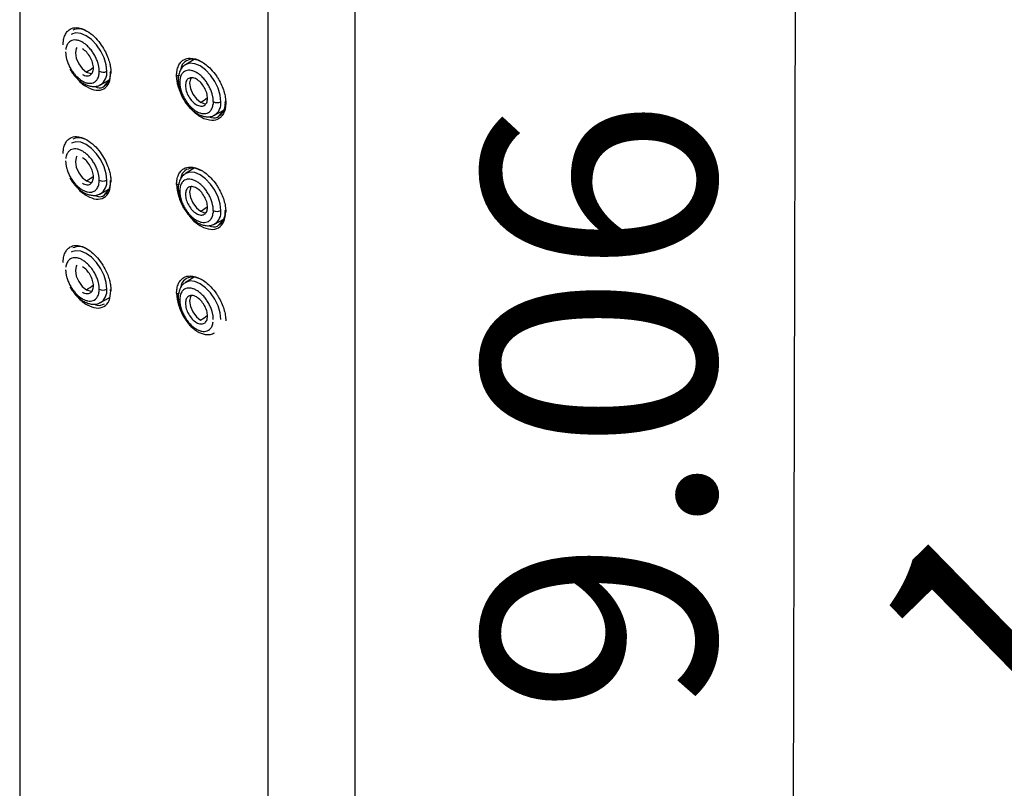
# Model space of a CAD drawing. Units: millimetres. Extents: x -1278 to 937, y 185 to 1703.
# Drawn here: x 790 to 801, y 1340 to 1349 of the extents above; entities that cross this region are included whole.
import ezdxf

# ---------------------------------------------------------------- set-up
doc = ezdxf.new("R2010")
doc.units = ezdxf.units.MM
doc.layers.add('A1', color=2, linetype='Continuous')
doc.layers.add('DIM', color=6, linetype='Continuous')
doc.styles.add('勝泰-2.7', font='simplex.shx', dxfattribs={"height": 2.7, "bigfont": 'chineset.shx'})

msp = doc.modelspace()

# ---------------------------------------------------------------- linework, layer by layer
at = {"layer": 'A1'}
for p, q in [((793.64, 1336.611), (793.64, 1353.032)), ((789.742, 1352.952), (789.742, 1336.531)), ((792.63, 1335.717), (792.63, 1352.138)), ((791.77, 1348.284), (791.669, 1348.223)), ((790.682, 1347.989), (790.779, 1348.043)), ((790.727, 1347.977), (790.768, 1348.024)), ((792.007, 1347.637), (792.113, 1347.695)), ((792.059, 1347.628), (792.099, 1347.674)), ((791.77, 1347.019), (791.669, 1346.958)), ((790.682, 1346.724), (790.779, 1346.777)), ((790.727, 1346.712), (790.768, 1346.758)), ((792.007, 1346.371), (792.113, 1346.429)), ((792.059, 1346.363), (792.099, 1346.408)), ((791.77, 1345.753), (791.669, 1345.692)), ((790.682, 1345.458), (790.783, 1345.514))]:
    msp.add_line(p, q, dxfattribs=at)
at = {"layer": 'A1', "flags": 128}
for points in [[(790.754, 1348.146), (790.746, 1348.222), (790.722, 1348.302), (790.684, 1348.382), (790.634, 1348.454), (790.576, 1348.515), (790.514, 1348.56), (790.452, 1348.587), (790.395, 1348.592), (790.345, 1348.577), (790.343, 1348.576)], [(790.407, 1348.424), (790.4, 1348.411), (790.39, 1348.36), (790.4, 1348.298), (790.428, 1348.234), (790.469, 1348.178), (790.518, 1348.138)], [(792.08, 1347.793), (792.072, 1347.869), (792.048, 1347.95), (792.01, 1348.029), (791.96, 1348.102), (791.902, 1348.163), (791.84, 1348.208), (791.778, 1348.234), (791.721, 1348.24), (791.671, 1348.225), (791.669, 1348.223)], [(790.518, 1348.138), (790.567, 1348.121), (790.582, 1348.121)], [(791.733, 1348.072), (791.726, 1348.059), (791.716, 1348.008), (791.726, 1347.945), (791.754, 1347.881), (791.795, 1347.825), (791.844, 1347.786)], [(791.844, 1347.786), (791.893, 1347.769), (791.907, 1347.768)], [(790.754, 1346.88), (790.746, 1346.956), (790.722, 1347.037), (790.684, 1347.116), (790.634, 1347.188), (790.576, 1347.249), (790.514, 1347.295), (790.452, 1347.321), (790.395, 1347.327), (790.345, 1347.311), (790.343, 1347.31)], [(790.407, 1347.158), (790.4, 1347.145), (790.39, 1347.094), (790.4, 1347.032), (790.428, 1346.968), (790.469, 1346.912), (790.518, 1346.872)], [(792.08, 1346.528), (792.072, 1346.604), (792.048, 1346.684), (792.01, 1346.764), (791.96, 1346.836), (791.902, 1346.897), (791.84, 1346.942), (791.778, 1346.969), (791.721, 1346.974), (791.671, 1346.959), (791.669, 1346.958)], [(790.518, 1346.872), (790.567, 1346.855), (790.582, 1346.855)], [(791.733, 1346.806), (791.726, 1346.793), (791.716, 1346.742), (791.726, 1346.68), (791.754, 1346.616), (791.795, 1346.56), (791.844, 1346.52)], [(791.844, 1346.52), (791.893, 1346.503), (791.907, 1346.503)], [(790.754, 1345.614), (790.746, 1345.691), (790.722, 1345.771), (790.684, 1345.85), (790.634, 1345.923), (790.576, 1345.984), (790.514, 1346.029), (790.452, 1346.055), (790.395, 1346.061), (790.345, 1346.046), (790.343, 1346.045)], [(790.407, 1345.893), (790.4, 1345.88), (790.39, 1345.829), (790.4, 1345.766), (790.428, 1345.702), (790.469, 1345.646), (790.518, 1345.607)], [(792.08, 1345.262), (792.072, 1345.338), (792.048, 1345.419), (792.01, 1345.498), (791.96, 1345.57), (791.902, 1345.631), (791.84, 1345.677), (791.778, 1345.703), (791.721, 1345.709), (791.671, 1345.693), (791.669, 1345.692)], [(790.518, 1345.607), (790.567, 1345.59), (790.582, 1345.589)], [(791.733, 1345.54), (791.726, 1345.527), (791.716, 1345.476), (791.726, 1345.414), (791.754, 1345.35), (791.795, 1345.294), (791.844, 1345.254)]]:
    msp.add_lwpolyline(points, dxfattribs=at)
at = {"layer": 'A1'}
for centre, radius, start, end in [((790.24, 1348.615), 0.552, 300.2688, 310.4141), ((790.71, 1348.232), 0.0963, 242.655, 296.7663), ((790.594, 1348.125), 0.161, 302.8782, 7.4834), ((791.615, 1348.048), 0.0317, 186.7765, 245.4775), ((791.566, 1348.263), 0.553, 300.2696, 310.4477), ((792.036, 1347.879), 0.0963, 242.655, 296.7663), ((791.92, 1347.772), 0.161, 302.8782, 7.4834), ((790.24, 1347.349), 0.552, 300.2688, 310.4141), ((790.71, 1346.966), 0.0963, 242.655, 296.7663), ((790.594, 1346.859), 0.161, 302.8782, 7.4834), ((791.615, 1346.782), 0.0317, 186.7765, 245.4775), ((791.566, 1346.997), 0.553, 300.2696, 310.4477), ((792.036, 1346.614), 0.0963, 242.655, 296.7663), ((791.92, 1346.507), 0.161, 302.8782, 7.4834), ((790.24, 1346.084), 0.552, 300.2688, 310.4141), ((790.71, 1345.7), 0.0963, 242.655, 296.7663), ((790.594, 1345.593), 0.161, 302.8782, 7.4834), ((791.615, 1345.517), 0.0317, 186.7765, 245.4775), ((791.566, 1345.732), 0.553, 300.2696, 310.4477)]:
    msp.add_arc(centre, radius, start, end, dxfattribs=at)
for points, knots in [([(790.248, 1348.455), (790.248, 1348.46), (790.248, 1348.471), (790.249, 1348.486), (790.25, 1348.501), (790.253, 1348.52), (790.259, 1348.542), (790.268, 1348.566), (790.28, 1348.589), (790.293, 1348.607), (790.309, 1348.623), (790.341, 1348.646), (790.409, 1348.663), (790.51, 1348.63), (790.606, 1348.556), (790.676, 1348.476), (790.728, 1348.394), (790.763, 1348.318), (790.785, 1348.252), (790.797, 1348.198), (790.802, 1348.157), (790.802, 1348.135), (790.802, 1348.125)], [0, 0, 0, 0, 0.015561, 0.031119, 0.046669, 0.062212, 0.093482, 0.124543, 0.156129, 0.187684, 0.213815, 0.250318, 0.35503, 0.499057, 0.596647, 0.684278, 0.76193, 0.829585, 0.887212, 0.93483, 0.97244, 1, 1, 1, 1]), ([(790.533, 1348.607), (790.502, 1348.622), (790.436, 1348.653), (790.385, 1348.634), (790.359, 1348.624)], [0, 0, 0, 0, 0.476464, 1, 1, 1, 1]), ([(790.666, 1348.146), (790.666, 1348.151), (790.666, 1348.16), (790.665, 1348.175), (790.663, 1348.19), (790.66, 1348.205), (790.657, 1348.221), (790.65, 1348.247), (790.637, 1348.284), (790.614, 1348.331), (790.587, 1348.375), (790.555, 1348.415), (790.52, 1348.45), (790.483, 1348.478), (790.447, 1348.498), (790.411, 1348.509), (790.377, 1348.512), (790.346, 1348.506), (790.32, 1348.491), (790.301, 1348.47), (790.289, 1348.447), (790.281, 1348.425), (790.279, 1348.408), (790.277, 1348.399)], [0, 0, 0, 0, 0.0210044, 0.0418389, 0.0625855, 0.0833273, 0.1041478, 0.1251291, 0.1875706, 0.250096, 0.3125376, 0.375063, 0.4375045, 0.5000299, 0.5624714, 0.6249968, 0.6874384, 0.7499637, 0.8124053, 0.8749307, 0.9166758, 0.9581434, 1, 1, 1, 1]), ([(790.276, 1348.371), (790.276, 1348.367), (790.276, 1348.357), (790.277, 1348.342), (790.279, 1348.327), (790.282, 1348.312), (790.285, 1348.296), (790.292, 1348.27), (790.305, 1348.233), (790.328, 1348.186), (790.355, 1348.142), (790.387, 1348.102), (790.422, 1348.067), (790.459, 1348.04), (790.495, 1348.019), (790.532, 1348.008), (790.565, 1348.005), (790.596, 1348.012), (790.622, 1348.027), (790.641, 1348.047), (790.653, 1348.07), (790.661, 1348.093), (790.663, 1348.11), (790.665, 1348.118)], [0, 0, 0, 0, 0.021004, 0.041839, 0.062585, 0.083327, 0.104148, 0.125129, 0.187571, 0.250096, 0.312538, 0.375063, 0.437505, 0.50003, 0.562471, 0.624997, 0.687438, 0.749964, 0.812405, 0.874931, 0.916676, 0.958143, 1, 1, 1, 1]), ([(790.471, 1348.111), (790.488, 1348.101), (790.505, 1348.095), (790.536, 1348.092), (790.55, 1348.095), (790.574, 1348.109), (790.583, 1348.12), (790.596, 1348.148), (790.599, 1348.165), (790.599, 1348.204), (790.596, 1348.225), (790.583, 1348.269), (790.574, 1348.29), (790.55, 1348.332), (790.536, 1348.351), (790.505, 1348.383), (790.488, 1348.397), (790.471, 1348.407)], [0, 0, 0, 0, 0.125, 0.125, 0.25, 0.25, 0.375, 0.375, 0.5, 0.5, 0.625, 0.625, 0.75, 0.75, 0.875, 0.875, 1, 1, 1, 1]), ([(791.566, 1348.098), (791.566, 1348.103), (791.566, 1348.122), (791.571, 1348.162), (791.582, 1348.201), (791.599, 1348.232), (791.618, 1348.258), (791.656, 1348.289), (791.732, 1348.308), (791.846, 1348.275), (791.953, 1348.189), (792.018, 1348.11), (792.058, 1348.046), (792.09, 1347.986), (792.112, 1347.926), (792.125, 1347.878), (792.132, 1347.844), (792.135, 1347.814), (792.137, 1347.792), (792.137, 1347.781), (792.137, 1347.777)], [0, 0, 0, 0, 0.015661, 0.057193, 0.124469, 0.156081, 0.187642, 0.25023, 0.354813, 0.499076, 0.628894, 0.712142, 0.748374, 0.811538, 0.874681, 0.906167, 0.937474, 0.968535, 0.987947, 1, 1, 1, 1]), ([(791.67, 1348.221), (791.664, 1348.218), (791.641, 1348.207), (791.614, 1348.172), (791.592, 1348.123), (791.583, 1348.079), (791.584, 1348.051), (791.585, 1348.044)], [0, 0, 0, 0, 0.108678, 0.373324, 0.642499, 0.903553, 1, 1, 1, 1]), ([(791.679, 1348.269), (791.655, 1348.251), (791.623, 1348.228), (791.616, 1348.179), (791.614, 1348.166)], [0, 0, 0, 0, 0.74387, 1, 1, 1, 1]), ([(791.86, 1348.254), (791.827, 1348.268), (791.759, 1348.298), (791.706, 1348.279), (791.679, 1348.269)], [0, 0, 0, 0, 0.4813204, 1, 1, 1, 1]), ([(790.323, 1348.173), (790.338, 1348.15), (790.359, 1348.117), (790.396, 1348.075), (790.429, 1348.043), (790.47, 1348.012), (790.514, 1347.988), (790.561, 1347.972), (790.609, 1347.968), (790.652, 1347.974), (790.674, 1347.987), (790.682, 1347.992)], [0, 0, 0, 0, 0.163159, 0.229141, 0.337154, 0.446876, 0.5628, 0.681988, 0.802826, 0.92451, 1, 1, 1, 1]), ([(790.414, 1348.058), (790.416, 1348.056), (790.447, 1348.013), (790.526, 1347.958), (790.633, 1347.916), (790.726, 1347.935), (790.79, 1348.006), (790.798, 1348.086), (790.802, 1348.125)], [0, 0, 0, 0, 0.009043, 0.207508, 0.405996, 0.603818, 0.802889, 1, 1, 1, 1]), ([(790.795, 1348.141), (790.794, 1348.122), (790.793, 1348.084), (790.782, 1348.042), (790.77, 1348.024), (790.765, 1348.017)], [0, 0, 0, 0, 0.387101, 0.771365, 1, 1, 1, 1]), ([(792.137, 1347.777), (792.137, 1347.772), (792.136, 1347.762), (792.135, 1347.746), (792.134, 1347.732), (792.131, 1347.713), (792.125, 1347.69), (792.115, 1347.665), (792.103, 1347.643), (792.09, 1347.624), (792.073, 1347.608), (792.04, 1347.584), (791.969, 1347.566), (791.865, 1347.596), (791.767, 1347.669), (791.695, 1347.748), (791.642, 1347.829), (791.606, 1347.906), (791.583, 1347.971), (791.572, 1348.025), (791.567, 1348.066), (791.566, 1348.088), (791.566, 1348.098)], [0, 0, 0, 0, 0.015561, 0.031119, 0.046669, 0.062212, 0.093482, 0.124543, 0.156129, 0.187684, 0.213818, 0.250319, 0.354951, 0.499055, 0.596584, 0.684173, 0.761799, 0.829445, 0.887081, 0.934725, 0.972379, 1, 1, 1, 1]), ([(791.601, 1348.097), (791.596, 1348.095), (791.589, 1348.093), (791.578, 1348.093), (791.571, 1348.095), (791.566, 1348.098)], [0, 0, 0, 0, 0.5, 0.5, 1, 1, 1, 1]), ([(791.992, 1347.794), (791.992, 1347.798), (791.992, 1347.808), (791.991, 1347.823), (791.989, 1347.838), (791.986, 1347.853), (791.983, 1347.869), (791.976, 1347.895), (791.963, 1347.932), (791.94, 1347.979), (791.912, 1348.023), (791.881, 1348.063), (791.846, 1348.098), (791.809, 1348.125), (791.772, 1348.146), (791.736, 1348.157), (791.702, 1348.16), (791.672, 1348.153), (791.646, 1348.138), (791.627, 1348.118), (791.615, 1348.095), (791.607, 1348.072), (791.605, 1348.055), (791.603, 1348.047)], [0, 0, 0, 0, 0.021004, 0.041839, 0.062585, 0.083327, 0.104148, 0.125129, 0.187571, 0.250096, 0.312538, 0.375063, 0.437505, 0.50003, 0.562471, 0.624997, 0.687438, 0.749964, 0.812405, 0.874931, 0.916676, 0.958143, 1, 1, 1, 1]), ([(790.611, 1347.97), (790.621, 1347.966), (790.664, 1347.949), (790.708, 1347.954), (790.727, 1347.977), (790.727, 1347.977)], [0, 0, 0, 0, 0.227136, 0.976756, 1, 1, 1, 1]), ([(790.765, 1348.017), (790.763, 1348.012), (790.753, 1347.994), (790.738, 1347.984), (790.728, 1347.977)], [0, 0, 0, 0, 0.287283, 1, 1, 1, 1]), ([(791.585, 1348.044), (791.585, 1348.03), (791.585, 1348), (791.594, 1347.954), (791.608, 1347.906), (791.626, 1347.862), (791.642, 1347.834), (791.649, 1347.821)], [0, 0, 0, 0, 0.192161, 0.416802, 0.603943, 0.823852, 1, 1, 1, 1]), ([(791.602, 1348.019), (791.602, 1348.014), (791.602, 1348.005), (791.603, 1347.99), (791.605, 1347.975), (791.608, 1347.96), (791.611, 1347.944), (791.618, 1347.918), (791.631, 1347.881), (791.654, 1347.834), (791.681, 1347.79), (791.713, 1347.75), (791.748, 1347.715), (791.784, 1347.687), (791.821, 1347.667), (791.857, 1347.656), (791.891, 1347.653), (791.922, 1347.659), (791.948, 1347.674), (791.967, 1347.695), (791.979, 1347.718), (791.987, 1347.74), (791.989, 1347.757), (791.99, 1347.766)], [0, 0, 0, 0, 0.021004, 0.041839, 0.062585, 0.083327, 0.104148, 0.125129, 0.187571, 0.250096, 0.312538, 0.375063, 0.437505, 0.50003, 0.562471, 0.624997, 0.687438, 0.749964, 0.812405, 0.874931, 0.916676, 0.958143, 1, 1, 1, 1]), ([(791.797, 1348.054), (791.78, 1348.064), (791.763, 1348.07), (791.732, 1348.073), (791.718, 1348.07), (791.694, 1348.056), (791.685, 1348.046), (791.672, 1348.017), (791.669, 1348), (791.669, 1347.961), (791.672, 1347.94), (791.685, 1347.896), (791.694, 1347.875), (791.718, 1347.833), (791.732, 1347.814), (791.763, 1347.782), (791.78, 1347.768), (791.797, 1347.758)], [0, 0, 0, 0, 0.125, 0.125, 0.25, 0.25, 0.375, 0.375, 0.5, 0.5, 0.625, 0.625, 0.75, 0.75, 0.875, 0.875, 1, 1, 1, 1]), ([(791.797, 1347.758), (791.814, 1347.749), (791.83, 1347.743), (791.861, 1347.74), (791.876, 1347.743), (791.899, 1347.756), (791.909, 1347.767), (791.922, 1347.796), (791.925, 1347.813), (791.925, 1347.852), (791.922, 1347.873), (791.909, 1347.916), (791.899, 1347.938), (791.876, 1347.979), (791.861, 1347.998), (791.83, 1348.031), (791.814, 1348.045), (791.797, 1348.054)], [0, 0, 0, 0, 0.125, 0.125, 0.25, 0.25, 0.375, 0.375, 0.5, 0.5, 0.625, 0.625, 0.75, 0.75, 0.875, 0.875, 1, 1, 1, 1]), ([(791.649, 1347.821), (791.664, 1347.797), (791.685, 1347.764), (791.721, 1347.722), (791.754, 1347.69), (791.796, 1347.659), (791.84, 1347.635), (791.887, 1347.62), (791.935, 1347.616), (791.977, 1347.621), (792, 1347.634), (792.008, 1347.639)], [0, 0, 0, 0, 0.163159, 0.229141, 0.337154, 0.446876, 0.5628, 0.681988, 0.802826, 0.92451, 1, 1, 1, 1]), ([(792.129, 1347.794), (792.128, 1347.774), (792.127, 1347.736), (792.115, 1347.693), (792.102, 1347.674), (792.097, 1347.667)], [0, 0, 0, 0, 0.383457, 0.764187, 1, 1, 1, 1]), ([(791.941, 1347.618), (791.951, 1347.615), (791.995, 1347.599), (792.039, 1347.605), (792.058, 1347.628), (792.059, 1347.628)], [0, 0, 0, 0, 0.217495, 0.97584, 1, 1, 1, 1]), ([(792.097, 1347.667), (792.094, 1347.662), (792.085, 1347.644), (792.069, 1347.634), (792.058, 1347.627)], [0, 0, 0, 0, 0.274615, 1, 1, 1, 1]), ([(790.248, 1347.189), (790.248, 1347.194), (790.248, 1347.205), (790.249, 1347.22), (790.25, 1347.235), (790.253, 1347.254), (790.259, 1347.276), (790.268, 1347.301), (790.28, 1347.323), (790.293, 1347.341), (790.309, 1347.357), (790.341, 1347.381), (790.409, 1347.397), (790.51, 1347.365), (790.606, 1347.291), (790.676, 1347.211), (790.728, 1347.128), (790.763, 1347.052), (790.785, 1346.986), (790.797, 1346.932), (790.802, 1346.892), (790.802, 1346.869), (790.802, 1346.86)], [0, 0, 0, 0, 0.015561, 0.031119, 0.046669, 0.062212, 0.093482, 0.124543, 0.156129, 0.187684, 0.213815, 0.250319, 0.355031, 0.499057, 0.596647, 0.68428, 0.761932, 0.829587, 0.887214, 0.934831, 0.972441, 1, 1, 1, 1]), ([(790.533, 1347.342), (790.502, 1347.356), (790.436, 1347.387), (790.385, 1347.368), (790.359, 1347.359)], [0, 0, 0, 0, 0.476466, 1, 1, 1, 1]), ([(790.666, 1346.88), (790.666, 1346.885), (790.666, 1346.895), (790.665, 1346.909), (790.663, 1346.925), (790.66, 1346.94), (790.657, 1346.955), (790.65, 1346.982), (790.637, 1347.019), (790.614, 1347.066), (790.587, 1347.11), (790.555, 1347.15), (790.52, 1347.184), (790.483, 1347.212), (790.447, 1347.232), (790.411, 1347.244), (790.377, 1347.246), (790.346, 1347.24), (790.32, 1347.225), (790.301, 1347.204), (790.289, 1347.182), (790.281, 1347.159), (790.279, 1347.142), (790.277, 1347.133)], [0, 0, 0, 0, 0.021004, 0.041839, 0.062585, 0.083327, 0.104148, 0.125129, 0.187571, 0.250096, 0.312538, 0.375063, 0.437505, 0.50003, 0.562471, 0.624997, 0.687438, 0.749964, 0.812405, 0.874931, 0.916676, 0.958143, 1, 1, 1, 1]), ([(790.276, 1347.106), (790.276, 1347.101), (790.276, 1347.091), (790.277, 1347.077), (790.279, 1347.062), (790.282, 1347.046), (790.285, 1347.031), (790.292, 1347.004), (790.305, 1346.967), (790.328, 1346.921), (790.355, 1346.876), (790.387, 1346.836), (790.422, 1346.802), (790.459, 1346.774), (790.495, 1346.754), (790.532, 1346.742), (790.565, 1346.74), (790.596, 1346.746), (790.622, 1346.761), (790.641, 1346.782), (790.653, 1346.805), (790.661, 1346.827), (790.663, 1346.844), (790.665, 1346.853)], [0, 0, 0, 0, 0.021004, 0.041839, 0.062585, 0.083327, 0.104148, 0.125129, 0.187571, 0.250096, 0.312538, 0.375063, 0.437505, 0.50003, 0.562471, 0.624997, 0.687438, 0.749964, 0.812405, 0.874931, 0.916676, 0.958143, 1, 1, 1, 1]), ([(790.471, 1346.845), (790.488, 1346.835), (790.505, 1346.83), (790.536, 1346.826), (790.55, 1346.829), (790.574, 1346.843), (790.583, 1346.854), (790.596, 1346.882), (790.599, 1346.9), (790.599, 1346.938), (790.596, 1346.96), (790.583, 1347.003), (790.574, 1347.025), (790.55, 1347.066), (790.536, 1347.085), (790.505, 1347.118), (790.488, 1347.131), (790.471, 1347.141)], [0, 0, 0, 0, 0.125, 0.125, 0.25, 0.25, 0.375, 0.375, 0.5, 0.5, 0.625, 0.625, 0.75, 0.75, 0.875, 0.875, 1, 1, 1, 1]), ([(791.566, 1346.832), (791.566, 1346.837), (791.566, 1346.856), (791.571, 1346.896), (791.582, 1346.935), (791.599, 1346.966), (791.618, 1346.992), (791.656, 1347.023), (791.732, 1347.043), (791.846, 1347.009), (791.953, 1346.924), (792.018, 1346.844), (792.058, 1346.78), (792.09, 1346.72), (792.112, 1346.66), (792.125, 1346.613), (792.132, 1346.578), (792.135, 1346.548), (792.137, 1346.527), (792.137, 1346.516), (792.137, 1346.512)], [0, 0, 0, 0, 0.01566, 0.057191, 0.124469, 0.156081, 0.187642, 0.25023, 0.354813, 0.499076, 0.628893, 0.712141, 0.748374, 0.811538, 0.874681, 0.906167, 0.937474, 0.968535, 0.987947, 1, 1, 1, 1]), ([(791.67, 1346.956), (791.664, 1346.953), (791.641, 1346.941), (791.614, 1346.906), (791.592, 1346.857), (791.583, 1346.813), (791.584, 1346.786), (791.585, 1346.778)], [0, 0, 0, 0, 0.108678, 0.373324, 0.642499, 0.903553, 1, 1, 1, 1]), ([(791.679, 1347.003), (791.655, 1346.986), (791.623, 1346.963), (791.616, 1346.913), (791.614, 1346.901)], [0, 0, 0, 0, 0.7434125, 1, 1, 1, 1]), ([(791.86, 1346.988), (791.827, 1347.003), (791.759, 1347.033), (791.706, 1347.013), (791.679, 1347.003)], [0, 0, 0, 0, 0.481322, 1, 1, 1, 1]), ([(790.323, 1346.908), (790.338, 1346.884), (790.359, 1346.851), (790.396, 1346.809), (790.429, 1346.777), (790.47, 1346.746), (790.514, 1346.722), (790.561, 1346.707), (790.609, 1346.702), (790.652, 1346.708), (790.674, 1346.721), (790.682, 1346.726)], [0, 0, 0, 0, 0.163159, 0.229141, 0.337154, 0.446876, 0.5628, 0.681988, 0.802826, 0.92451, 1, 1, 1, 1]), ([(790.414, 1346.792), (790.416, 1346.79), (790.447, 1346.747), (790.526, 1346.693), (790.633, 1346.651), (790.726, 1346.67), (790.79, 1346.74), (790.798, 1346.82), (790.802, 1346.86)], [0, 0, 0, 0, 0.009149, 0.207593, 0.406059, 0.60386, 0.80291, 1, 1, 1, 1]), ([(790.795, 1346.876), (790.794, 1346.856), (790.793, 1346.818), (790.782, 1346.777), (790.77, 1346.758), (790.765, 1346.751)], [0, 0, 0, 0, 0.38711, 0.771384, 1, 1, 1, 1]), ([(791.601, 1346.832), (791.596, 1346.829), (791.589, 1346.828), (791.578, 1346.828), (791.571, 1346.829), (791.566, 1346.832)], [0, 0, 0, 0, 0.5, 0.5, 1, 1, 1, 1]), ([(791.566, 1346.832), (791.57, 1346.787), (791.578, 1346.696), (791.626, 1346.601), (791.65, 1346.554)], [0, 0, 0, 0, 0.4978813, 1, 1, 1, 1]), ([(791.992, 1346.528), (791.992, 1346.533), (791.992, 1346.542), (791.991, 1346.557), (791.989, 1346.572), (791.986, 1346.587), (791.983, 1346.603), (791.976, 1346.629), (791.963, 1346.666), (791.94, 1346.713), (791.912, 1346.757), (791.881, 1346.797), (791.846, 1346.832), (791.809, 1346.86), (791.772, 1346.88), (791.736, 1346.891), (791.702, 1346.894), (791.672, 1346.888), (791.646, 1346.873), (791.627, 1346.852), (791.615, 1346.829), (791.607, 1346.807), (791.605, 1346.79), (791.603, 1346.781)], [0, 0, 0, 0, 0.021004, 0.041839, 0.062585, 0.083327, 0.104148, 0.125129, 0.187571, 0.250096, 0.312538, 0.375063, 0.437505, 0.50003, 0.562471, 0.624997, 0.687438, 0.749964, 0.812405, 0.874931, 0.916676, 0.958143, 1, 1, 1, 1]), ([(790.611, 1346.704), (790.621, 1346.7), (790.664, 1346.683), (790.708, 1346.688), (790.727, 1346.711), (790.727, 1346.712)], [0, 0, 0, 0, 0.2273696, 0.976763, 1, 1, 1, 1]), ([(790.765, 1346.751), (790.763, 1346.746), (790.753, 1346.728), (790.738, 1346.718), (790.728, 1346.711)], [0, 0, 0, 0, 0.287316, 1, 1, 1, 1]), ([(791.585, 1346.778), (791.585, 1346.765), (791.585, 1346.735), (791.594, 1346.689), (791.608, 1346.641), (791.626, 1346.597), (791.642, 1346.568), (791.649, 1346.555)], [0, 0, 0, 0, 0.192161, 0.416802, 0.603943, 0.823852, 1, 1, 1, 1]), ([(791.602, 1346.753), (791.602, 1346.749), (791.602, 1346.739), (791.603, 1346.724), (791.605, 1346.709), (791.608, 1346.694), (791.611, 1346.678), (791.618, 1346.652), (791.631, 1346.615), (791.654, 1346.568), (791.681, 1346.524), (791.713, 1346.484), (791.748, 1346.449), (791.784, 1346.422), (791.821, 1346.401), (791.857, 1346.39), (791.891, 1346.387), (791.922, 1346.394), (791.948, 1346.409), (791.967, 1346.429), (791.979, 1346.452), (791.987, 1346.475), (791.989, 1346.492), (791.99, 1346.5)], [0, 0, 0, 0, 0.021004, 0.041839, 0.062585, 0.083327, 0.104148, 0.125129, 0.187571, 0.250096, 0.312538, 0.375063, 0.437505, 0.50003, 0.562471, 0.624997, 0.687438, 0.749964, 0.812405, 0.874931, 0.916676, 0.958143, 1, 1, 1, 1]), ([(791.797, 1346.789), (791.78, 1346.798), (791.763, 1346.804), (791.732, 1346.807), (791.718, 1346.805), (791.694, 1346.791), (791.685, 1346.78), (791.672, 1346.751), (791.669, 1346.734), (791.669, 1346.695), (791.672, 1346.674), (791.685, 1346.631), (791.694, 1346.609), (791.718, 1346.568), (791.732, 1346.549), (791.763, 1346.516), (791.78, 1346.502), (791.797, 1346.493)], [0, 0, 0, 0, 0.125, 0.125, 0.25, 0.25, 0.375, 0.375, 0.5, 0.5, 0.625, 0.625, 0.75, 0.75, 0.875, 0.875, 1, 1, 1, 1]), ([(791.797, 1346.493), (791.814, 1346.483), (791.83, 1346.477), (791.861, 1346.474), (791.876, 1346.477), (791.899, 1346.491), (791.909, 1346.502), (791.922, 1346.53), (791.925, 1346.547), (791.925, 1346.586), (791.922, 1346.607), (791.909, 1346.651), (791.899, 1346.672), (791.876, 1346.714), (791.861, 1346.733), (791.83, 1346.765), (791.814, 1346.779), (791.797, 1346.789)], [0, 0, 0, 0, 0.125, 0.125, 0.25, 0.25, 0.375, 0.375, 0.5, 0.5, 0.625, 0.625, 0.75, 0.75, 0.875, 0.875, 1, 1, 1, 1]), ([(791.649, 1346.555), (791.664, 1346.532), (791.685, 1346.499), (791.721, 1346.457), (791.754, 1346.425), (791.796, 1346.394), (791.84, 1346.37), (791.887, 1346.354), (791.935, 1346.35), (791.977, 1346.356), (792, 1346.369), (792.008, 1346.374)], [0, 0, 0, 0, 0.163159, 0.229141, 0.337154, 0.446876, 0.5628, 0.681988, 0.802826, 0.92451, 1, 1, 1, 1]), ([(791.724, 1346.455), (791.73, 1346.447), (791.766, 1346.398), (791.852, 1346.339), (791.963, 1346.3), (792.058, 1346.32), (792.124, 1346.392), (792.132, 1346.472), (792.137, 1346.512)], [0, 0, 0, 0, 0.036385, 0.22939, 0.422401, 0.614771, 0.808343, 1, 1, 1, 1]), ([(792.129, 1346.528), (792.128, 1346.509), (792.127, 1346.47), (792.115, 1346.428), (792.102, 1346.408), (792.097, 1346.401)], [0, 0, 0, 0, 0.383466, 0.764206, 1, 1, 1, 1]), ([(792.097, 1346.401), (792.094, 1346.396), (792.085, 1346.378), (792.069, 1346.368), (792.058, 1346.361)], [0, 0, 0, 0, 0.27465, 1, 1, 1, 1]), ([(791.941, 1346.353), (791.95, 1346.349), (791.995, 1346.333), (792.039, 1346.339), (792.058, 1346.362), (792.059, 1346.363)], [0, 0, 0, 0, 0.2177392, 0.9758474, 1, 1, 1, 1]), ([(790.248, 1345.924), (790.248, 1345.929), (790.248, 1345.939), (790.249, 1345.955), (790.25, 1345.969), (790.253, 1345.988), (790.259, 1346.011), (790.268, 1346.035), (790.28, 1346.057), (790.298, 1346.083), (790.332, 1346.111), (790.404, 1346.132), (790.525, 1346.097), (790.669, 1345.967), (790.752, 1345.821), (790.785, 1345.722), (790.796, 1345.673), (790.8, 1345.636), (790.802, 1345.611), (790.802, 1345.599), (790.802, 1345.594)], [0, 0, 0, 0, 0.015609, 0.031219, 0.046828, 0.062431, 0.093837, 0.125038, 0.156778, 0.188478, 0.251276, 0.339648, 0.500498, 0.666293, 0.832085, 0.885742, 0.929363, 0.962959, 0.986514, 1, 1, 1, 1]), ([(790.533, 1346.076), (790.502, 1346.091), (790.436, 1346.121), (790.385, 1346.103), (790.359, 1346.093)], [0, 0, 0, 0, 0.476675, 1, 1, 1, 1]), ([(790.666, 1345.615), (790.666, 1345.62), (790.666, 1345.629), (790.665, 1345.644), (790.663, 1345.659), (790.66, 1345.674), (790.657, 1345.69), (790.65, 1345.716), (790.637, 1345.753), (790.614, 1345.8), (790.587, 1345.844), (790.555, 1345.884), (790.52, 1345.919), (790.483, 1345.946), (790.447, 1345.967), (790.411, 1345.978), (790.377, 1345.981), (790.346, 1345.974), (790.32, 1345.96), (790.301, 1345.939), (790.289, 1345.916), (790.281, 1345.893), (790.279, 1345.876), (790.277, 1345.868)], [0, 0, 0, 0, 0.021004, 0.041839, 0.062585, 0.083327, 0.104148, 0.125129, 0.187571, 0.250096, 0.312538, 0.375063, 0.437505, 0.50003, 0.562471, 0.624997, 0.687438, 0.749964, 0.812405, 0.874931, 0.916676, 0.958143, 1, 1, 1, 1]), ([(790.276, 1345.84), (790.276, 1345.835), (790.276, 1345.826), (790.277, 1345.811), (790.279, 1345.796), (790.282, 1345.781), (790.285, 1345.765), (790.292, 1345.739), (790.305, 1345.702), (790.328, 1345.655), (790.355, 1345.611), (790.387, 1345.571), (790.422, 1345.536), (790.459, 1345.508), (790.495, 1345.488), (790.532, 1345.477), (790.565, 1345.474), (790.596, 1345.48), (790.622, 1345.495), (790.641, 1345.516), (790.653, 1345.539), (790.661, 1345.561), (790.663, 1345.578), (790.665, 1345.587)], [0, 0, 0, 0, 0.0210044, 0.0418389, 0.0625855, 0.0833273, 0.1041478, 0.1251291, 0.1875706, 0.250096, 0.3125376, 0.375063, 0.4375045, 0.5000299, 0.5624714, 0.6249968, 0.6874384, 0.7499637, 0.8124053, 0.8749307, 0.9166758, 0.9581434, 1, 1, 1, 1]), ([(790.471, 1345.579), (790.488, 1345.57), (790.505, 1345.564), (790.536, 1345.561), (790.55, 1345.564), (790.574, 1345.577), (790.583, 1345.588), (790.596, 1345.617), (790.599, 1345.634), (790.599, 1345.673), (790.596, 1345.694), (790.583, 1345.737), (790.574, 1345.759), (790.55, 1345.8), (790.536, 1345.819), (790.505, 1345.852), (790.488, 1345.866), (790.471, 1345.875)], [0, 0, 0, 0, 0.125, 0.125, 0.25, 0.25, 0.375, 0.375, 0.5, 0.5, 0.625, 0.625, 0.75, 0.75, 0.875, 0.875, 1, 1, 1, 1]), ([(791.566, 1345.566), (791.566, 1345.572), (791.566, 1345.591), (791.571, 1345.63), (791.582, 1345.67), (791.599, 1345.701), (791.618, 1345.726), (791.655, 1345.758), (791.732, 1345.777), (791.846, 1345.744), (791.953, 1345.658), (792.018, 1345.578), (792.058, 1345.514), (792.09, 1345.454), (792.112, 1345.394), (792.125, 1345.347), (792.132, 1345.312), (792.135, 1345.283), (792.137, 1345.261), (792.137, 1345.25), (792.137, 1345.246)], [0, 0, 0, 0, 0.0156587, 0.0571902, 0.1244687, 0.1560815, 0.1876425, 0.25023, 0.3548131, 0.499076, 0.6288922, 0.7121401, 0.7483742, 0.8115382, 0.8746807, 0.9061672, 0.937474, 0.9685345, 0.9879466, 1, 1, 1, 1]), ([(791.67, 1345.69), (791.664, 1345.687), (791.641, 1345.676), (791.614, 1345.641), (791.592, 1345.591), (791.583, 1345.548), (791.584, 1345.52), (791.585, 1345.513)], [0, 0, 0, 0, 0.108678, 0.373324, 0.642499, 0.903553, 1, 1, 1, 1]), ([(791.679, 1345.737), (791.655, 1345.72), (791.623, 1345.697), (791.616, 1345.648), (791.614, 1345.635)], [0, 0, 0, 0, 0.742955, 1, 1, 1, 1]), ([(791.86, 1345.723), (791.827, 1345.737), (791.759, 1345.767), (791.706, 1345.748), (791.679, 1345.737)], [0, 0, 0, 0, 0.481323, 1, 1, 1, 1]), ([(790.323, 1345.642), (790.338, 1345.619), (790.359, 1345.586), (790.396, 1345.543), (790.429, 1345.512), (790.47, 1345.481), (790.514, 1345.456), (790.561, 1345.441), (790.609, 1345.437), (790.652, 1345.443), (790.674, 1345.456), (790.682, 1345.461)], [0, 0, 0, 0, 0.163159, 0.229141, 0.337154, 0.446876, 0.5628, 0.681988, 0.802826, 0.92451, 1, 1, 1, 1]), ([(790.414, 1345.527), (790.416, 1345.525), (790.447, 1345.481), (790.526, 1345.427), (790.633, 1345.385), (790.726, 1345.404), (790.79, 1345.474), (790.798, 1345.554), (790.802, 1345.594)], [0, 0, 0, 0, 0.009054, 0.207578, 0.406005, 0.603648, 0.802835, 1, 1, 1, 1]), ([(790.802, 1345.594), (790.797, 1345.597), (790.795, 1345.601), (790.795, 1345.607), (790.797, 1345.611), (790.802, 1345.614)], [0, 0, 0, 0, 0.5, 0.5, 1, 1, 1, 1]), ([(791.566, 1345.566), (791.571, 1345.563), (791.578, 1345.562), (791.589, 1345.562), (791.596, 1345.563), (791.601, 1345.566)], [0, 0, 0, 0, 0.5, 0.5, 1, 1, 1, 1]), ([(791.566, 1345.566), (791.57, 1345.521), (791.578, 1345.43), (791.626, 1345.336), (791.65, 1345.288)], [0, 0, 0, 0, 0.498001, 1, 1, 1, 1]), ([(791.992, 1345.262), (791.992, 1345.267), (791.992, 1345.277), (791.991, 1345.291), (791.989, 1345.307), (791.986, 1345.322), (791.983, 1345.337), (791.976, 1345.364), (791.963, 1345.401), (791.94, 1345.448), (791.912, 1345.492), (791.881, 1345.532), (791.846, 1345.566), (791.809, 1345.594), (791.772, 1345.614), (791.736, 1345.626), (791.702, 1345.628), (791.672, 1345.622), (791.646, 1345.607), (791.627, 1345.586), (791.615, 1345.564), (791.607, 1345.541), (791.605, 1345.524), (791.603, 1345.515)], [0, 0, 0, 0, 0.021004, 0.041839, 0.062585, 0.083327, 0.104148, 0.125129, 0.187571, 0.250096, 0.312538, 0.375063, 0.437505, 0.50003, 0.562471, 0.624997, 0.687438, 0.749964, 0.812405, 0.874931, 0.916676, 0.958143, 1, 1, 1, 1]), ([(791.585, 1345.513), (791.585, 1345.499), (791.585, 1345.469), (791.594, 1345.423), (791.608, 1345.375), (791.626, 1345.331), (791.642, 1345.302), (791.649, 1345.29)], [0, 0, 0, 0, 0.192161, 0.416802, 0.603943, 0.823852, 1, 1, 1, 1]), ([(791.602, 1345.488), (791.602, 1345.483), (791.602, 1345.473), (791.603, 1345.459), (791.605, 1345.444), (791.608, 1345.428), (791.611, 1345.413), (791.618, 1345.386), (791.631, 1345.349), (791.654, 1345.303), (791.681, 1345.258), (791.713, 1345.218), (791.748, 1345.184), (791.784, 1345.156), (791.821, 1345.136), (791.857, 1345.124), (791.891, 1345.122), (791.922, 1345.128), (791.948, 1345.143), (791.967, 1345.164), (791.979, 1345.187), (791.987, 1345.209), (791.989, 1345.226), (791.99, 1345.235)], [0, 0, 0, 0, 0.021004, 0.041839, 0.062585, 0.083327, 0.104148, 0.125129, 0.187571, 0.250096, 0.312538, 0.375063, 0.437505, 0.50003, 0.562471, 0.624997, 0.687438, 0.749964, 0.812405, 0.874931, 0.916676, 0.958143, 1, 1, 1, 1]), ([(791.797, 1345.523), (791.78, 1345.533), (791.763, 1345.539), (791.732, 1345.542), (791.718, 1345.539), (791.694, 1345.525), (791.685, 1345.514), (791.672, 1345.486), (791.669, 1345.468), (791.669, 1345.43), (791.672, 1345.408), (791.685, 1345.365), (791.694, 1345.343), (791.718, 1345.302), (791.732, 1345.283), (791.763, 1345.25), (791.78, 1345.237), (791.797, 1345.227)], [0, 0, 0, 0, 0.125, 0.125, 0.25, 0.25, 0.375, 0.375, 0.5, 0.5, 0.625, 0.625, 0.75, 0.75, 0.875, 0.875, 1, 1, 1, 1]), ([(791.797, 1345.227), (791.814, 1345.217), (791.83, 1345.212), (791.861, 1345.208), (791.876, 1345.211), (791.899, 1345.225), (791.909, 1345.236), (791.922, 1345.264), (791.925, 1345.282), (791.925, 1345.32), (791.922, 1345.342), (791.909, 1345.385), (791.899, 1345.407), (791.876, 1345.448), (791.861, 1345.467), (791.83, 1345.5), (791.814, 1345.513), (791.797, 1345.523)], [0, 0, 0, 0, 0.125, 0.125, 0.25, 0.25, 0.375, 0.375, 0.5, 0.5, 0.625, 0.625, 0.75, 0.75, 0.875, 0.875, 1, 1, 1, 1]), ([(790.611, 1345.439), (790.621, 1345.435), (790.665, 1345.416), (790.699, 1345.432), (790.726, 1345.444)], [0, 0, 0, 0, 0.232954, 1, 1, 1, 1]), ([(791.649, 1345.29), (791.664, 1345.266), (791.685, 1345.233), (791.721, 1345.191), (791.754, 1345.159), (791.796, 1345.128), (791.84, 1345.104), (791.887, 1345.089), (791.935, 1345.084), (791.977, 1345.09), (792, 1345.103), (792.008, 1345.108)], [0, 0, 0, 0, 0.163159, 0.229141, 0.337154, 0.446876, 0.5628, 0.681988, 0.802826, 0.92451, 1, 1, 1, 1])]:
    msp.add_open_spline(points, degree=3, knots=knots, dxfattribs=at)
for points in [[(790.665, 1348.118), (790.665, 1348.123), (790.666, 1348.132), (790.666, 1348.141), (790.666, 1348.146)], [(790.795, 1348.135), (790.795, 1348.139), (790.797, 1348.142), (790.802, 1348.146)], [(790.802, 1348.125), (790.797, 1348.128), (790.795, 1348.132), (790.795, 1348.135)], [(791.603, 1348.047), (791.603, 1348.042), (791.602, 1348.033), (791.602, 1348.024), (791.602, 1348.019)], [(791.992, 1347.794), (791.992, 1347.784), (791.992, 1347.775), (791.99, 1347.766)], [(792.129, 1347.787), (792.129, 1347.791), (792.131, 1347.795), (792.136, 1347.798)], [(792.137, 1347.777), (792.131, 1347.78), (792.129, 1347.784), (792.129, 1347.787)], [(790.665, 1346.853), (790.665, 1346.857), (790.666, 1346.866), (790.666, 1346.876), (790.666, 1346.88)], [(790.795, 1346.87), (790.795, 1346.873), (790.797, 1346.877), (790.802, 1346.88)], [(790.802, 1346.86), (790.797, 1346.863), (790.795, 1346.867), (790.795, 1346.87)], [(791.603, 1346.781), (791.603, 1346.777), (791.602, 1346.768), (791.602, 1346.758), (791.602, 1346.753)], [(791.992, 1346.528), (791.992, 1346.518), (791.992, 1346.509), (791.99, 1346.5)], [(792.129, 1346.522), (792.129, 1346.525), (792.131, 1346.529), (792.136, 1346.532)], [(792.137, 1346.512), (792.131, 1346.515), (792.129, 1346.519), (792.129, 1346.522)], [(790.665, 1345.587), (790.665, 1345.592), (790.666, 1345.601), (790.666, 1345.61), (790.666, 1345.615)], [(791.603, 1345.515), (791.603, 1345.511), (791.602, 1345.502), (791.602, 1345.492), (791.602, 1345.488)]]:
    msp.add_open_spline(points, degree=3, dxfattribs=at)
at = {"layer": 'DIM'}
msp.add_line((798.731, 1337.624), (798.767, 1351.712), dxfattribs=at)

# ---------------------------------------------------------------- texts
at = {"layer": 'DIM', "char_height": 2.7, "attachment_point": 5, "style": '勝泰-2.7'}
for s, insert, rotation in [('9.06', (796.824, 1344.248), 90), ('1.97', (803.146, 1343.052), 44.376)]:
    msp.add_mtext(s, dxfattribs=dict(at, insert=insert, rotation=rotation))

doc.saveas('drawing.dxf')
